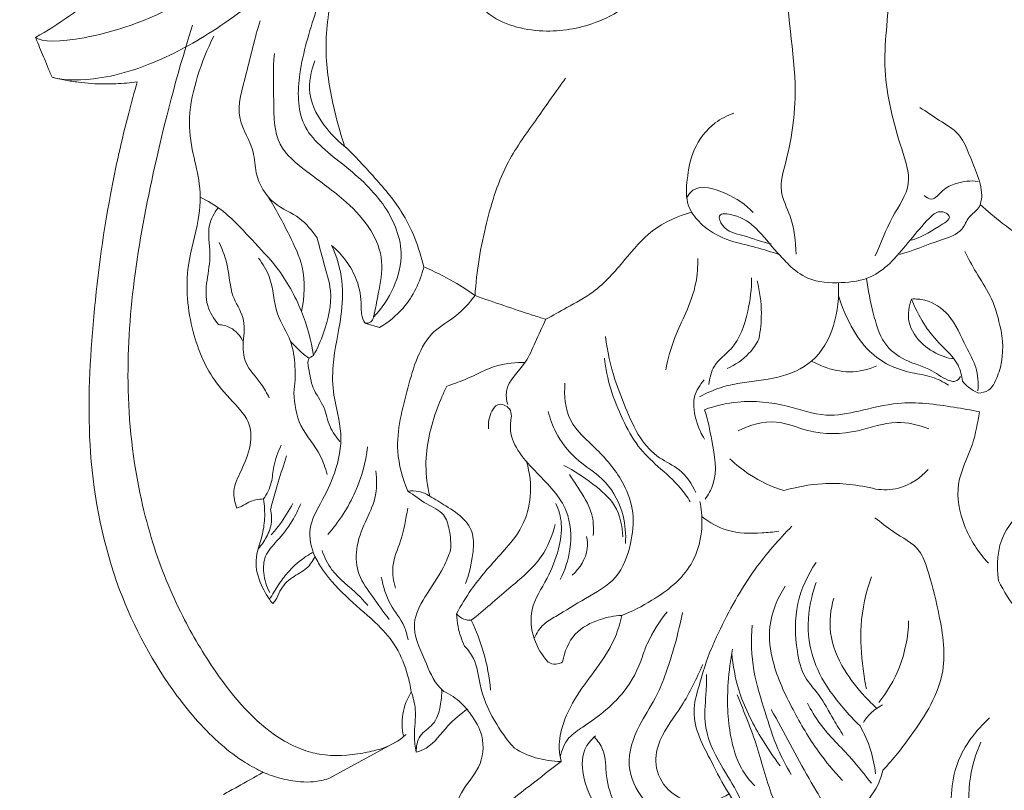
# Model space of a CAD drawing. Units: millimetres. Extents: x -5 to 735, y -4 to 1339.
# Drawn here: x 374 to 468, y 978 to 1051 of the extents above; entities that cross this region are included whole.
import ezdxf

# ---------------------------------------------------------------- set-up
doc = ezdxf.new("R2010")
doc.units = ezdxf.units.MM
doc.layers.get('0').update_dxf_attribs({"lineweight": 5})
doc.styles.add('Arial', font='arial.ttf')
doc.dimstyles.new('Default', dxfattribs={"dimtxt": 10, "dimasz": 7, "dimexe": 0.5, "dimexo": 0.5, "dimgap": 0.25, "dimtad": 1, "dimtoh": 1, "dimdec": 0, "dimzin": 1, "dimdsep": 46, "dimtxsty": 'Arial', "dimcen": 0.5, "dimazin": 0, "dimtfac": 1, "dimtdec": 4, "dimtix": 1, "dimtmove": 1, "dimatfit": 3, "dimfxl": 1, "dimtolj": 1, "dimtzin": 1, "dimarcsym": 0})

# ---------------------------------------------------------------- blocks, each defined once
blk = doc.blocks.new('*D467')
at = {"color": 0, "lineweight": -2, "transparency": 16777216}
for p, q in [((451.097, 1167.802), (335.462, 1167.802)), ((335.962, 1160.802), (335.962, 938.838)), ((451.097, 931.838), (335.462, 931.838))]:
    blk.add_line(p, q, dxfattribs=at)
at = {"color": 0, "transparency": 16777216}
for points in [[(334.795, 1160.802), (337.128, 1160.802), (335.962, 1167.802)], [(334.795, 938.838), (337.128, 938.838), (335.962, 931.838)]]:
    blk.add_solid(points, dxfattribs=at)
at = {"layer": 'Defpoints', "color": 0, "transparency": 16777216}
for p in [(451.597, 1167.802), (335.962, 931.838), (451.597, 931.838)]:
    blk.add_point(p, dxfattribs=at)
at = {"color": 0, "transparency": 16777216, "insert": (330.603, 1049.82), "char_height": 10, "attachment_point": 5, "rotation": 90, "style": 'Arial'}
blk.add_mtext('\\A1;236', dxfattribs=at)
blk = doc.blocks.new('M-015_236_187')
for p, q in [((406.77, 1022.281), (408.101, 1021.881)), ((403.223, 978.703), (409.673, 982.195))]:
    blk.add_line(p, q)
for points, knots in [([(451.597, 1091.138), (444.844, 1091.132), (434.887, 1089.283), (422.632, 1083.721), (413.244, 1076.896), (406.853, 1070.013), (399.59, 1061.843), (394.917, 1056.661), (387.104, 1051.612), (379.584, 1049.193), (375.705, 1049.21), (375.144, 1049.66)], [-5.993877, -5.993877, -5.993877, -5.993877, -5, -4.582166, -4, -3.168315, -3, -2, -1.754465, -1, -0.356589, -0.356589, -0.356589, -0.356589]), ([(451.597, 1091.138), (458.35, 1091.132), (468.306, 1089.283), (480.562, 1083.721), (489.95, 1076.896), (496.34, 1070.013), (503.603, 1061.843), (508.277, 1056.661), (516.089, 1051.612), (523.609, 1049.193), (527.489, 1049.21), (528.05, 1049.66)], [-5.993877, -5.993877, -5.993877, -5.993877, -5, -4.582166, -4, -3.168315, -3, -2, -1.754465, -1, -0.356589, -0.356589, -0.356589, -0.356589]), ([(376.73, 1045.848), (377.578, 1045.607), (380.643, 1045.361), (386.039, 1046.844), (393.879, 1051.06), (400.428, 1056.398), (408.767, 1065.094), (415.036, 1072.434), (424.179, 1079.154), (435.561, 1084.69), (445.029, 1086.536), (451.597, 1086.672)], [0.362526, 0.362526, 0.362526, 0.362526, 1, 1.754465, 2, 3, 3.168315, 4, 4.582166, 5, 5.994367, 5.994367, 5.994367, 5.994367]), ([(526.464, 1045.848), (525.615, 1045.607), (522.551, 1045.361), (517.155, 1046.844), (509.315, 1051.06), (502.765, 1056.398), (494.426, 1065.094), (488.157, 1072.434), (479.014, 1079.154), (467.633, 1084.69), (458.165, 1086.536), (451.597, 1086.672)], [0.362526, 0.362526, 0.362526, 0.362526, 1, 1.754465, 2, 3, 3.168315, 4, 4.582166, 5, 5.994367, 5.994367, 5.994367, 5.994367]), ([(447.993, 1028.891), (447.929, 1030.122), (447.773, 1032.222), (446.197, 1034.989), (447.546, 1039.317), (448.406, 1046.531), (446.252, 1055.34), (448.604, 1063.659), (446.573, 1067.888), (445.5, 1069.538)], [0, 0, 0, 0, 3.699012, 6.241437, 9.039506, 16.608858, 28.168719, 35.499583, 41.397629, 41.397629, 41.397629, 41.397629]), ([(457.503, 1070.094), (456.787, 1068.727), (455.37, 1065.047), (456.85, 1059.612), (457.097, 1053.084), (455.973, 1046.805), (457.572, 1040.365), (459.302, 1035.533), (456.953, 1032.331), (456.119, 1029.987), (455.575, 1028.749)], [0, 0, 0, 0, 4.625683, 11.326483, 16.292311, 24.261061, 31.739142, 35.074791, 38.63304, 42.686553, 42.686553, 42.686553, 42.686553]), ([(462.029, 1062.762), (462.261, 1061.763), (463.033, 1059.7), (465.811, 1057.422), (468.782, 1053.996), (473.297, 1050.927), (478.934, 1049.811), (483.858, 1051.659), (486.972, 1055.829), (488.003, 1059.229), (488.173, 1061.195)], [0, 0, 0, 0, 3.074597, 6.340602, 10.560972, 16.688303, 22.322581, 27.076959, 31.530991, 37.452078, 37.452078, 37.452078, 37.452078]), ([(375.144, 1049.66), (377.366, 1050.932), (381.968, 1054.124), (385.857, 1058.176), (387.71, 1060.546)], [0, 0, 0, 0, 7.68216, 16.704532, 16.704532, 16.704532, 16.704532]), ([(436.858, 1058.605), (436.222, 1057.294), (434.179, 1054.215), (429.662, 1050.989), (423.938, 1049.89), (418.479, 1051.15), (415.29, 1055.745), (413.981, 1058.972), (413.605, 1060.774)], [0, 0, 0, 0, 4.368545, 10.941909, 15.94215, 21.566151, 26.449055, 31.973255, 31.973255, 31.973255, 31.973255]), ([(403.811, 1058.825), (404.027, 1058.182), (404.456, 1056.322), (403.118, 1052.602), (402.755, 1047.559), (403.683, 1042.837), (404.447, 1040.157), (404.745, 1039.26)], [0, 0, 0, 0, 2.035166, 5.548485, 11.518049, 17.043929, 19.879122, 19.879122, 19.879122, 19.879122]), ([(403.237, 1055.89), (402.794, 1054.652), (401.785, 1051.421), (400.273, 1046.767), (400.17, 1040.882), (404.656, 1037.53), (408.546, 1034.164), (410.608, 1029.593), (409.625, 1025.621), (408.315, 1023.7), (407.515, 1022.886)], [0, 0, 0, 0, 3.945575, 10.103347, 14.947346, 20.120291, 25.65977, 30.628507, 34.052143, 37.469138, 37.469138, 37.469138, 37.469138]), ([(410.636, 982.926), (410.528, 982.824), (409.771, 982.166), (408.417, 981.524), (405.757, 980.952), (403.183, 980.734), (400.445, 981.504), (396.715, 983.404), (394.141, 986.429), (391.232, 990.627), (390.172, 992.412), (389.241, 994.252), (388.098, 996.508), (386.61, 1000.176), (384.621, 1007.639), (383.682, 1016.364), (384.498, 1027.272), (386.633, 1038.092), (388.5, 1045.394), (390.178, 1050.821)], [-130.941735, -130.941735, -130.941735, -130.941735, -130.163428, -125.593832, -122.407861, -114.872654, -111.75017, -107.801761, -94.359543, -94.353476, -85.07582, -85.07582, -85.07582, -73.695148, -67.243741, -50.182018, -34.238184, -17.249555, 0, 0, 0, 0]), ([(396.67, 1051.239), (396.11, 1049.591), (395.531, 1046.536), (394.051, 1042.076), (396.136, 1039.186), (396.155, 1036.215), (397.688, 1033.63), (400.487, 1032.583), (401.629, 1031.161), (402.109, 1030.478)], [0, 0, 0, 0, 5.218779, 9.581616, 13.003643, 15.017719, 18.389833, 21.179689, 23.681845, 23.681845, 23.681845, 23.681845]), ([(375.144, 1049.66), (375.216, 1049.484), (375.531, 1048.722), (375.985, 1047.628), (376.442, 1046.534), (376.655, 1046.025), (376.73, 1045.848)], [0, 0, 0, 0, 0.570619, 2.473534, 3.551004, 4.126495, 4.126495, 4.126495, 4.126495]), ([(392.215, 1049.764), (391.583, 1048.544), (390.591, 1045.999), (389.684, 1042.162), (390.133, 1038.658), (391.028, 1035.495), (390.829, 1031.827), (389.341, 1027.263), (389.88, 1021.727), (391.844, 1017.015), (394.22, 1014.632), (395.779, 1012.795), (395.864, 1010.449), (394.932, 1008.334), (393.954, 1006.384), (394.236, 1005.104), (394.432, 1004.598)], [0, 0, 0, 0, 4.119398, 8.17658, 11.651599, 14.582402, 17.999186, 22.472463, 28.869266, 34.220878, 37.366797, 38.957622, 41.27929, 43.862612, 45.948486, 47.575038, 47.575038, 47.575038, 47.575038]), ([(398.026, 1048.111), (397.877, 1046.601), (397.996, 1043.765), (397.951, 1039.32), (401.465, 1036.52), (404.675, 1034.261), (407.352, 1031.433), (408.606, 1028.242), (408.005, 1025.387), (407.697, 1023.627), (407.515, 1022.886)], [0, 0, 0, 0, 4.5513, 8.725502, 12.357454, 17.149963, 20.721628, 23.857232, 26.962361, 29.250975, 29.250975, 29.250975, 29.250975]), ([(401.912, 1047.414), (401.514, 1046.445), (401.027, 1044.028), (402.728, 1041.113), (404.227, 1039.607), (404.922, 1039.088)], [0, 0, 0, 0, 3.140319, 6.913323, 9.509767, 9.509767, 9.509767, 9.509767]), ([(376.73, 1045.848), (377.155, 1045.742), (377.994, 1045.559), (379.669, 1045.294), (381.634, 1045.158), (383.518, 1045.24), (384.554, 1045.363), (384.887, 1045.41)], [0, 0, 0, 0, 1.31142, 2.564147, 5.0716, 7.186667, 8.191369, 8.191369, 8.191369, 8.191369]), ([(384.887, 1045.41), (384.601, 1044.415), (383.629, 1040.847), (381.897, 1033.143), (380.489, 1022.282), (379.93, 1009.501), (382.405, 997.14), (387.414, 987.847), (391.987, 982.601), (394.941, 980.342), (396.363, 979.573), (396.953, 979.294)], [0, 0, 0, 0, 3.105055, 11.090354, 23.661652, 35.924296, 49.337371, 60.906161, 67.163982, 70.034351, 71.988581, 71.988581, 71.988581, 71.988581]), ([(425.907, 1045.743), (424.984, 1044.489), (423.164, 1041.826), (419.979, 1037.531), (418.12, 1031.643), (417.377, 1027.278), (417.241, 1024.938)], [0, 0, 0, 0, 4.668103, 9.684851, 15.903584, 22.935642, 22.935642, 22.935642, 22.935642]), ([(437.979, 1032.911), (437.816, 1033.22), (437.399, 1034.223), (437.552, 1036.311), (438.03, 1039.075), (439.803, 1041.361), (441.388, 1042.184), (442.016, 1042.407)], [0, 0, 0, 0, 1.046575, 3.198491, 6.127008, 9.399518, 11.393457, 11.393457, 11.393457, 11.393457]), ([(459.842, 1042.95), (460.477, 1042.553), (461.669, 1041.684), (463.631, 1040.619), (464.524, 1038.618), (465.279, 1036.674), (465.916, 1034.894), (465.601, 1033.231), (464.441, 1032.526), (463.878, 1030.863), (461.111, 1030.098), (459.236, 1029.218), (457.891, 1028.884)], [0, 0, 0, 0, 2.24136, 4.463861, 6.431086, 8.574261, 10.804067, 12.004632, 13.272627, 14.611092, 16.915309, 21.060438, 21.060438, 21.060438, 21.060438]), ([(404.745, 1039.26), (405.697, 1038.344), (407.577, 1036.316), (410.66, 1032.762), (411.892, 1029.545), (412.332, 1027.69)], [0, 0, 0, 0, 3.954101, 8.29135, 14.009777, 14.009777, 14.009777, 14.009777]), ([(437.518, 1034.319), (437.675, 1034.583), (438.562, 1035.743), (441.484, 1034.759), (443.156, 1033.679), (443.87, 1032.895)], [0, 0, 0, 0, 0.920116, 4.063008, 7.240901, 7.240901, 7.240901, 7.240901]), ([(460.248, 1034.515), (460.447, 1034.348), (461.177, 1033.916), (462.019, 1035.153), (463.47, 1035.823), (464.717, 1035.965), (465.416, 1035.879)], [0, 0, 0, 0, 0.77961, 2.097911, 3.567211, 5.673012, 5.673012, 5.673012, 5.673012]), ([(390.911, 1034.371), (391.632, 1034.005), (393.514, 1032.896), (395.747, 1030.375), (398.644, 1027.404), (400.727, 1023.622), (401.547, 1020.637), (401.771, 1019.197)], [0, 0, 0, 0, 2.419022, 6.473736, 9.998494, 14.838013, 19.210864, 19.210864, 19.210864, 19.210864]), ([(397.426, 1034.409), (398.183, 1033.218), (399.319, 1030.999), (401.062, 1027.434), (400.928, 1024.797), (400.614, 1023.415)], [0, 0, 0, 0, 4.227573, 7.495259, 11.746729, 11.746729, 11.746729, 11.746729]), ([(465.621, 1033.653), (466.322, 1033.036), (467.943, 1031.628), (471.53, 1029.246), (474.632, 1025.509), (478.476, 1022.652), (481.259, 1020.404), (482.9, 1017.658), (484.097, 1014.37), (484.448, 1011.069), (484.642, 1008.368), (483.973, 1006.847), (483.484, 1005.394), (482.672, 1003.93), (481.824, 1003.171), (481.435, 1002.892)], [0, 0, 0, 0, 2.795813, 6.424128, 12.830975, 17.151615, 20.77993, 23.410283, 26.632854, 31.182791, 33.41555, 34.535633, 36.105272, 38.031822, 39.465729, 39.465729, 39.465729, 39.465729]), ([(392.63, 1033.356), (392.263, 1032.854), (391.459, 1031.432), (392.25, 1028.194), (390.884, 1024.805), (392.231, 1022.712), (392.656, 1022.162)], [0, 0, 0, 0, 1.863702, 4.614476, 9.569801, 11.653553, 11.653553, 11.653553, 11.653553]), ([(424.01, 1022.676), (424.693, 1023.034), (426.208, 1023.895), (429.048, 1025.395), (431.491, 1028.222), (434.104, 1031.427), (436.647, 1032.542), (437.979, 1032.911)], [0, 0, 0, 0, 2.308019, 5.226649, 9.518512, 13.362391, 17.496624, 17.496624, 17.496624, 17.496624]), ([(446.369, 1028.867), (445.632, 1029.111), (444.071, 1029.631), (441.549, 1030.122), (439.342, 1031.231), (438.321, 1032.407), (437.979, 1032.911)], [0, 0, 0, 0, 2.319724, 4.9132, 7.679168, 9.505326, 9.505326, 9.505326, 9.505326]), ([(445.609, 1029.889), (444.684, 1030.064), (443.148, 1030.736), (441.107, 1031.04), (440.336, 1032.927), (442.678, 1032.6), (444.312, 1031.389), (445.844, 1029.378), (446.926, 1028.282), (447.301, 1027.899)], [0, 0, 0, 0, 2.816001, 5.009415, 5.959516, 7.228179, 9.808528, 12.85417, 14.460908, 14.460908, 14.460908, 14.460908]), ([(447.301, 1027.899), (447.823, 1027.368), (449.338, 1026.231), (452.205, 1026.084), (455.025, 1026.446), (457.123, 1028.052), (458.756, 1030.072), (460.176, 1031.772), (461.641, 1033.299), (463.115, 1032.393), (460.87, 1031.121), (459.964, 1030.494), (459.006, 1030.248)], [0, 0, 0, 0, 2.228233, 5.439075, 8.296804, 10.525037, 13.154978, 15.948949, 17.678253, 18.406691, 19.799562, 22.758601, 22.758601, 22.758601, 22.758601]), ([(392.741, 1030.032), (393.063, 1029.262), (393.732, 1027.61), (393.744, 1024.998), (395.252, 1022.902), (395.165, 1021.276), (395.033, 1020.511)], [0, 0, 0, 0, 2.502292, 5.299219, 7.572029, 9.899716, 9.899716, 9.899716, 9.899716]), ([(402.109, 1030.478), (402.326, 1029.708), (402.728, 1028.014), (403.749, 1025.018), (402.993, 1021.861), (402.155, 1019.89), (401.771, 1019.197)], [0, 0, 0, 0, 2.399115, 5.244561, 9.318512, 11.694114, 11.694114, 11.694114, 11.694114]), ([(403.504, 1029.75), (403.996, 1028.673), (404.675, 1026.42), (404.469, 1022.489), (403.536, 1018.927), (403.611, 1015.096), (404.712, 1011.724), (403.976, 1008.068), (402.585, 1005.215), (401.093, 1002.669), (401.54, 1000.775), (401.911, 999.945)], [0, 0, 0, 0, 3.549977, 6.903396, 11.676692, 14.542652, 18.277203, 22.125211, 25.292719, 27.909677, 30.634571, 30.634571, 30.634571, 30.634571]), ([(406.711, 1022.283), (406.546, 1022.56), (406.32, 1023.101), (406.391, 1024.522), (405.95, 1026.987), (404.547, 1028.865), (403.504, 1029.75)], [0, 0, 0, 0, 0.965404, 1.688906, 4.237722, 8.334194, 8.334194, 8.334194, 8.334194]), ([(467.508, 1022.07), (467.294, 1023.064), (466.734, 1024.885), (465.236, 1027.062), (464.494, 1028.492), (464.143, 1029.16)], [0, 0, 0, 0, 3.051764, 5.61757, 7.879939, 7.879939, 7.879939, 7.879939]), ([(396.503, 1028.526), (396.902, 1027.973), (397.959, 1026.344), (397.916, 1023.312), (399.712, 1020.779), (400.059, 1018.117), (400.014, 1016.458), (399.886, 1015.618)], [0, 0, 0, 0, 2.043459, 5.678354, 8.61344, 11.031675, 13.579947, 13.579947, 13.579947, 13.579947]), ([(438.574, 1028.497), (438.593, 1027.72), (438.47, 1025.913), (437.527, 1023.408), (436.224, 1020.762), (435.718, 1018.877), (435.499, 1017.824)], [0, 0, 0, 0, 2.334133, 5.370785, 7.950855, 11.177423, 11.177423, 11.177423, 11.177423]), ([(408.101, 1021.881), (408.935, 1022.381), (410.876, 1023.946), (411.982, 1026.26), (412.332, 1027.69)], [0, 0, 0, 0, 2.910347, 7.326933, 7.326933, 7.326933, 7.326933]), ([(412.332, 1027.69), (413.325, 1027.273), (415.013, 1026.433), (416.591, 1025.407), (417.241, 1024.938)], [0, 0, 0, 0, 3.223897, 5.623271, 5.623271, 5.623271, 5.623271]), ([(438.754, 1015.232), (439.385, 1015.592), (440.637, 1016.161), (443.178, 1016.717), (446.223, 1016.911), (451.147, 1018.968), (452.202, 1023.534), (452.049, 1026.172)], [0, 0, 0, 0, 2.173171, 4.078585, 7.741382, 11.324161, 19.252473, 19.252473, 19.252473, 19.252473]), ([(439.649, 1016.42), (439.705, 1017.033), (440.023, 1018.476), (442.396, 1020.053), (443.412, 1023.223), (443.743, 1025.573), (443.724, 1026.651)], [0, 0, 0, 0, 1.84668, 4.145481, 8.064273, 11.298653, 11.298653, 11.298653, 11.298653]), ([(444.25, 1026.344), (444.514, 1025.343), (444.773, 1023.466), (444.584, 1021.591), (444.42, 1020.771)], [0, 0, 0, 0, 3.10493, 5.612575, 5.612575, 5.612575, 5.612575]), ([(454.741, 1026.581), (454.857, 1025.461), (455.346, 1023.39), (456.115, 1020.39), (458.43, 1018.557), (460.873, 1018.047), (462.22, 1016.849), (463.327, 1016.659), (463.637, 1016.997), (463.744, 1017.2)], [0, 0, 0, 0, 3.379424, 6.439684, 8.9682, 11.73462, 13.748302, 14.210459, 14.897055, 14.897055, 14.897055, 14.897055]), ([(467.389, 997.633), (467.153, 999.108), (467.349, 1002.174), (470.414, 1005.143), (473.924, 1006.911), (477.128, 1009.921), (477.941, 1014.801), (476.287, 1020), (475.327, 1023.743), (474.618, 1025.823)], [0, 0, 0, 0, 4.479355, 8.435192, 12.109607, 16.354419, 21.001536, 26.014653, 32.605944, 32.605944, 32.605944, 32.605944]), ([(417.241, 1024.938), (416.692, 1024.241), (415.546, 1022.897), (413.067, 1021.601), (411.579, 1019.003), (410.565, 1015.117), (409.346, 1010.752), (410.304, 1007.427), (410.81, 1006.22)], [0, 0, 0, 0, 2.656708, 5.216034, 8.167371, 11.242614, 17.372717, 21.299332, 21.299332, 21.299332, 21.299332]), ([(417.241, 1024.938), (418.155, 1024.615), (419.984, 1023.984), (422.239, 1023.224), (423.585, 1022.806), (424.01, 1022.676)], [0, 0, 0, 0, 2.902059, 5.787339, 7.117313, 7.117313, 7.117313, 7.117313]), ([(452.055, 1024.903), (452.35, 1023.902), (453.17, 1022.03), (454.739, 1019.646), (456.868, 1018.181), (458.97, 1017.51), (460.982, 1017.263), (462.102, 1016.672), (462.603, 1016.352)], [0, 0, 0, 0, 3.130968, 6.101116, 8.412627, 10.709455, 12.646848, 14.426476, 14.426476, 14.426476, 14.426476]), ([(459.039, 1024.608), (458.787, 1023.94), (458.518, 1022.263), (459.981, 1020.177), (461.706, 1019.174), (462.777, 1018.917), (463.09, 1018.869)], [0, 0, 0, 0, 2.143732, 4.734099, 7.057269, 8.005876, 8.005876, 8.005876, 8.005876]), ([(459.039, 1024.608), (459.465, 1024.633), (460.793, 1024.539), (463.012, 1023.04), (463.992, 1020.387), (465.375, 1018.098), (465.458, 1016.565), (465.403, 1015.816)], [0, 0, 0, 0, 1.276756, 3.914264, 7.4166, 9.593039, 11.844264, 11.844264, 11.844264, 11.844264]), ([(459.039, 1024.608), (459.358, 1023.789), (460.12, 1022.297), (461.696, 1020.237), (463.52, 1018.75), (463.858, 1017.262), (463.92, 1016.739)], [0, 0, 0, 0, 2.637891, 4.972133, 7.791632, 9.372894, 9.372894, 9.372894, 9.372894]), ([(407.515, 1022.886), (407.476, 1022.712), (407.301, 1022.342), (406.895, 1022.273), (406.711, 1022.283)], [0, 0, 0, 0, 0.536192, 1.088935, 1.088935, 1.088935, 1.088935]), ([(424.01, 1022.676), (423.688, 1021.93), (423.012, 1020.563), (422.056, 1018.139), (420.025, 1016.541), (420.262, 1014.928), (420.367, 1014.514)], [0, 0, 0, 0, 2.437542, 4.55704, 7.853681, 9.134336, 9.134336, 9.134336, 9.134336]), ([(392.656, 1022.162), (393.05, 1022.14), (394.071, 1021.912), (394.772, 1021.062), (395.033, 1020.511)], [0, 0, 0, 0, 1.180266, 3.007649, 3.007649, 3.007649, 3.007649]), ([(466.884, 1016.388), (467.172, 1016.928), (467.907, 1018.739), (467.841, 1020.787), (467.508, 1022.07)], [0, 0, 0, 0, 1.833462, 5.808424, 5.808424, 5.808424, 5.808424]), ([(395.033, 1020.511), (394.995, 1019.858), (395.105, 1018.248), (396.67, 1016.797), (397.297, 1015.582), (397.538, 1015.137)], [0, 0, 0, 0, 1.962959, 4.545536, 6.062383, 6.062383, 6.062383, 6.062383]), ([(399.565, 1020.545), (399.892, 1020.187), (400.47, 1019.62), (401.097, 1019.107), (401.355, 1018.911)], [0, 0, 0, 0, 1.451568, 2.421614, 2.421614, 2.421614, 2.421614]), ([(429.735, 1021.008), (429.922, 1019.615), (430.415, 1017.285), (431.696, 1014.091), (432.839, 1011.398), (434.696, 1009.347), (437.067, 1008.357), (438.006, 1006.904), (438.39, 1006.089)], [0, 0, 0, 0, 4.216433, 7.087631, 10.318053, 12.948013, 15.127363, 17.829059, 17.829059, 17.829059, 17.829059]), ([(444.42, 1020.771), (444.167, 1020.281), (443.365, 1019.111), (442.161, 1018.297), (441.382, 1017.96)], [0, 0, 0, 0, 1.653654, 4.19468, 4.19468, 4.19468, 4.19468]), ([(401.771, 1019.197), (401.705, 1019.169), (401.557, 1019.09), (401.155, 1018.797), (401.402, 1017.582), (401.57, 1016.009), (402.914, 1014.359), (403.181, 1012.407), (403.929, 1011.398), (404.302, 1010.961)], [0, 0, 0, 0, 0.21507, 0.506326, 1.406213, 3.376017, 5.484397, 7.419406, 9.140956, 9.140956, 9.140956, 9.140956]), ([(422.031, 1018.535), (421.154, 1018.539), (419.081, 1018.376), (416.773, 1017.021), (415.116, 1016.461), (414.552, 1016.264)], [0, 0, 0, 0, 2.624521, 6.071153, 7.859007, 7.859007, 7.859007, 7.859007]), ([(429.639, 1018.956), (429.755, 1017.966), (430.154, 1015.932), (431.332, 1013.133), (432.706, 1010.496), (434.817, 1008.498), (436.688, 1006.916), (437.575, 1005.65), (437.861, 1005.196)], [0, 0, 0, 0, 2.990394, 6.166273, 9.09977, 11.803793, 14.799178, 16.40672, 16.40672, 16.40672, 16.40672]), ([(449.474, 1018.667), (449.827, 1018.468), (450.982, 1017.931), (453.135, 1017.438), (454.895, 1017.855), (455.703, 1018.2)], [0, 0, 0, 0, 1.212072, 3.806835, 6.435211, 6.435211, 6.435211, 6.435211]), ([(439.194, 1016.869), (438.774, 1016.409), (437.94, 1015.085), (438.355, 1012.952), (438.92, 1011.674), (439.218, 1011.199)], [0, 0, 0, 0, 1.866504, 4.398269, 6.078868, 6.078868, 6.078868, 6.078868]), ([(463.92, 1016.739), (464.097, 1016.531), (464.558, 1016.083), (465.114, 1015.75), (465.449, 1015.601)], [0, 0, 0, 0, 0.817233, 1.913492, 1.913492, 1.913492, 1.913492]), ([(414.552, 1016.264), (414.205, 1015.591), (413.159, 1013.182), (412.292, 1009.563), (412.68, 1006.694), (412.906, 1005.728)], [0, 0, 0, 0, 2.269104, 7.881626, 10.857019, 10.857019, 10.857019, 10.857019]), ([(425.855, 1016.557), (425.75, 1015.379), (425.981, 1012.712), (429.101, 1010.168), (431.426, 1007.372), (432.566, 1004.117), (432.213, 1000.993), (431.034, 997.668), (427.812, 996.003), (425.557, 994.53), (423.674, 993.501), (423.118, 992.607), (422.907, 992.107)], [0, 0, 0, 0, 3.546992, 7.352068, 11.538042, 14.420879, 17.363927, 20.88934, 24.398562, 27.717638, 29.094291, 30.72287, 30.72287, 30.72287, 30.72287]), ([(465.449, 1015.601), (465.783, 1015.609), (466.37, 1015.762), (466.76, 1016.195), (466.884, 1016.388)], [0, 0, 0, 0, 1.000329, 1.687789, 1.687789, 1.687789, 1.687789]), ([(399.886, 1015.618), (399.943, 1014.556), (400.282, 1012.271), (402.363, 1010.152), (402.901, 1008.426), (403.073, 1007.807)], [0, 0, 0, 0, 3.190333, 6.611299, 8.537649, 8.537649, 8.537649, 8.537649]), ([(439.218, 1014.01), (440.247, 1014.382), (442.886, 1015.006), (446.872, 1014.602), (450.621, 1013.194), (454.24, 1013.893), (458.232, 1014.961), (462.172, 1014.42), (464.742, 1013.981), (465.544, 1013.804)], [0, 0, 0, 0, 3.272349, 7.99512, 11.794145, 14.965129, 18.756628, 24.126955, 26.584217, 26.584217, 26.584217, 26.584217]), ([(420.727, 1013.389), (420.724, 1013.629), (420.606, 1014.293), (419.413, 1014.761), (418.628, 1013.599), (418.463, 1012.74), (418.537, 1012.165)], [0, 0, 0, 0, 0.721963, 1.905152, 2.731972, 4.471866, 4.471866, 4.471866, 4.471866]), ([(431.649, 1001.213), (431.708, 1002.091), (431.529, 1004.191), (429.968, 1007.325), (426.873, 1009.093), (425.028, 1011.51), (424.42, 1013.15), (424.251, 1013.832)], [0, 0, 0, 0, 2.64045, 6.247125, 9.949717, 13.043628, 15.149161, 15.149161, 15.149161, 15.149161]), ([(439.218, 1014.01), (439.538, 1013.049), (439.993, 1010.713), (440.575, 1007.595), (439.576, 1005.864), (439.267, 1005.432)], [0, 0, 0, 0, 3.038694, 7.256199, 8.849819, 8.849819, 8.849819, 8.849819]), ([(465.544, 1013.804), (465.376, 1012.763), (464.994, 1010.384), (463.066, 1006.994), (463.925, 1002.721), (465.424, 1000.353), (466.407, 999.329)], [0, 0, 0, 0, 3.163315, 7.200741, 11.216414, 15.468388, 15.468388, 15.468388, 15.468388]), ([(420.727, 1013.389), (420.648, 1012.952), (420.457, 1010.841), (423.146, 1007.938), (426.305, 1004.822), (426.564, 1000.805), (425.867, 998.65), (425.396, 997.746)], [0, 0, 0, 0, 1.330784, 6.156791, 10.739589, 14.403262, 17.458528, 17.458528, 17.458528, 17.458528]), ([(442.431, 1011.977), (443.554, 1012.537), (445.949, 1013.269), (449.599, 1011.605), (453.638, 1011.671), (457.372, 1013.165), (459.735, 1012.555), (460.712, 1012.171)], [0, 0, 0, 0, 3.756059, 6.865429, 11.639221, 15.431995, 18.573306, 18.573306, 18.573306, 18.573306]), ([(398.684, 1010.621), (398.374, 1009.964), (397.896, 1008.791), (397.832, 1006.946), (397.299, 1005.949), (396.977, 1005.47)], [0, 0, 0, 0, 2.179088, 3.728826, 5.459025, 5.459025, 5.459025, 5.459025]), ([(406.955, 1010.46), (406.762, 1008.982), (405.943, 1005.93), (404.204, 1003.276), (403.129, 1002.06)], [0, 0, 0, 0, 4.471748, 9.33216, 9.33216, 9.33216, 9.33216]), ([(399.188, 1009.592), (398.914, 1008.758), (398.468, 1007.324), (397.947, 1005.612), (397.721, 1004.728), (397.652, 1004.448)], [0, 0, 0, 0, 2.633202, 4.503133, 5.367727, 5.367727, 5.367727, 5.367727]), ([(415.464, 994.463), (415.895, 995.261), (417.112, 997.287), (419.435, 999.901), (421.882, 1002.599), (422.735, 1005.842), (422.495, 1007.98), (422.171, 1009.053)], [0, 0, 0, 0, 2.718175, 7.048702, 10.50172, 13.440537, 16.802087, 16.802087, 16.802087, 16.802087]), ([(441.644, 1009.315), (442.228, 1008.76), (443.815, 1007.497), (445.671, 1006.628), (446.825, 1006.26)], [0, 0, 0, 0, 2.414474, 6.038953, 6.038953, 6.038953, 6.038953]), ([(407.726, 1008.172), (407.848, 1007.307), (407.857, 1005.553), (406.659, 1003.203), (405.73, 1000.805), (405.94, 998.113), (407.502, 996.046), (408.465, 994.632), (409.028, 993.939)], [0, 0, 0, 0, 2.620085, 5.058959, 7.824459, 10.263792, 12.746114, 15.422072, 15.422072, 15.422072, 15.422072]), ([(425.759, 1008.658), (426.747, 1008.179), (428.457, 1007.021), (430.905, 1004.961), (431.362, 1002.861), (431.385, 1001.833)], [0, 0, 0, 0, 3.283455, 6.202704, 9.287831, 9.287831, 9.287831, 9.287831]), ([(455.607, 1006.408), (456.327, 1006.309), (458.239, 1006.347), (459.893, 1007.467), (460.654, 1008.298)], [0, 0, 0, 0, 2.173924, 5.54907, 5.54907, 5.54907, 5.54907]), ([(428.56, 1001.976), (428.617, 1002.676), (428.542, 1004.381), (427.307, 1006.193), (426.562, 1007.402), (426.286, 1007.799)], [0, 0, 0, 0, 2.106615, 4.935211, 6.384804, 6.384804, 6.384804, 6.384804]), ([(412.906, 1005.728), (412.586, 1005.941), (411.899, 1006.246), (411.153, 1006.264), (410.81, 1006.22)], [0, 0, 0, 0, 1.150535, 2.18313, 2.18313, 2.18313, 2.18313]), ([(410.81, 1006.22), (411.411, 1005.812), (412.459, 1004.975), (414.341, 1004.214), (414.853, 1002.357), (414.962, 1001.21), (414.898, 1000.56)], [0, 0, 0, 0, 2.172657, 4.088778, 5.616506, 7.576346, 7.576346, 7.576346, 7.576346]), ([(446.825, 1006.26), (448.027, 1006.621), (450.962, 1007.163), (453.961, 1006.837), (455.607, 1006.408)], [0, 0, 0, 0, 3.752715, 8.838969, 8.838969, 8.838969, 8.838969]), ([(394.417, 1004.6), (394.584, 1004.648), (394.999, 1004.783), (395.741, 1005.326), (396.501, 1005.451), (396.977, 1005.47)], [0, 0, 0, 0, 0.519645, 1.294684, 2.718059, 2.718059, 2.718059, 2.718059]), ([(396.977, 1005.47), (397.081, 1004.846), (397.151, 1003.64), (396.85, 1001.668), (395.999, 999.601), (396.649, 997.276), (397.418, 995.988), (397.86, 995.457)], [0, 0, 0, 0, 1.900086, 3.581769, 5.974878, 8.385741, 10.456879, 10.456879, 10.456879, 10.456879]), ([(412.906, 1005.728), (413.432, 1005.439), (414.536, 1004.724), (416.23, 1003.722), (417.209, 1001.962), (417.007, 999.784), (416.689, 998.289), (416.321, 997.381)], [0, 0, 0, 0, 1.796002, 3.950146, 5.810705, 7.438483, 10.377298, 10.377298, 10.377298, 10.377298]), ([(397.652, 1004.448), (397.75, 1004.058), (397.84, 1003.14), (397.329, 1001.841), (396.789, 1001.042), (396.477, 1000.696)], [0, 0, 0, 0, 1.207928, 2.683467, 4.079854, 4.079854, 4.079854, 4.079854]), ([(400.55, 1005.009), (400.319, 1004.442), (399.683, 1003.162), (398.452, 1001.579), (397.012, 1000.143), (396.918, 998.24), (397.27, 997.075), (397.587, 996.498)], [0, 0, 0, 0, 1.836619, 4.24479, 6.055283, 7.672523, 9.646047, 9.646047, 9.646047, 9.646047]), ([(399.796, 1005.044), (399.428, 1004.329), (398.778, 1003.29), (398.004, 1002.347), (397.727, 1002.038)], [0, 0, 0, 0, 2.410009, 3.651895, 3.651895, 3.651895, 3.651895]), ([(410.8, 1004.589), (410.611, 1003.534), (410.31, 1001.632), (409.149, 999.191), (409.424, 997.589), (409.628, 996.92)], [0, 0, 0, 0, 3.216223, 5.769567, 7.866694, 7.866694, 7.866694, 7.866694]), ([(424.991, 1005.047), (425.262, 1004.432), (425.68, 1002.964), (425.263, 1000.456), (424.223, 997.729), (422.399, 995.148), (422.701, 992.071), (423.652, 990.498), (424.239, 989.852)], [0, 0, 0, 0, 2.01647, 4.452981, 7.461209, 10.790803, 13.550349, 16.167103, 16.167103, 16.167103, 16.167103]), ([(438.78, 1005.214), (438.925, 1004.531), (439.117, 1002.489), (438.192, 998.64), (434.757, 995.971), (432.3, 994.692), (431.288, 994.313)], [0, 0, 0, 0, 2.092961, 6.131084, 11.223581, 14.456166, 14.456166, 14.456166, 14.456166]), ([(438.966, 1003.777), (439.691, 1003.207), (441.512, 1002.167), (444.155, 1002.147), (445.791, 1002.294), (446.331, 1002.382)], [0, 0, 0, 0, 2.76025, 6.050964, 7.688674, 7.688674, 7.688674, 7.688674]), ([(455.546, 1003.67), (456.126, 1003.225), (457.455, 1002.085), (459.758, 1001.016), (460.382, 999.386), (460.531, 998.786)], [0, 0, 0, 0, 2.187208, 5.28919, 7.142325, 7.142325, 7.142325, 7.142325]), ([(424.916, 1003.029), (424.639, 1001.948), (423.666, 999.465), (420.33, 996.841), (418.111, 994.812), (416.876, 993.848)], [0, 0, 0, 0, 3.345985, 7.720068, 12.412498, 12.412498, 12.412498, 12.412498]), ([(447.592, 1002.856), (446.316, 1001.58), (443.591, 998.418), (441.279, 994.295), (440.1, 991.658), (439.889, 991.158)], [0, 0, 0, 0, 5.404489, 12.440195, 14.067824, 14.067824, 14.067824, 14.067824]), ([(426.549, 998.182), (427.28, 998.821), (428.116, 1000.116), (427.995, 1001.499), (427.914, 1001.881)], [0, 0, 0, 0, 2.90664, 4.078137, 4.078137, 4.078137, 4.078137]), ([(414.898, 1000.56), (414.698, 1000.01), (414.055, 998.41), (412.517, 996.35), (410.915, 993.27), (412.401, 990.23), (413.267, 987.937), (414.134, 987.148), (414.262, 987.038)], [0, 0, 0, 0, 1.752934, 5.121686, 7.821717, 11.483432, 14.51856, 15.0244, 15.0244, 15.0244, 15.0244]), ([(401.742, 1000.362), (401.427, 1000.194), (400.53, 999.643), (399.379, 998.605), (398.374, 997.199), (397.83, 996.321), (397.566, 995.837)], [0, 0, 0, 0, 1.067357, 3.145724, 4.582249, 6.236484, 6.236484, 6.236484, 6.236484]), ([(397.86, 995.457), (397.955, 995.555), (398.266, 995.903), (398.589, 996.922), (399.646, 998.012), (401.137, 998.658), (401.705, 999.536), (401.911, 999.945)], [0, 0, 0, 0, 0.409417, 1.380255, 3.138491, 4.763085, 6.136266, 6.136266, 6.136266, 6.136266]), ([(401.911, 999.945), (402.135, 999.523), (403.031, 998.004), (405.122, 995.814), (407.789, 993.671), (409.85, 991.295), (410.718, 988.998), (411.053, 987.535), (411.139, 986.992)], [0, 0, 0, 0, 1.43385, 5.270856, 8.960999, 11.708203, 14.561774, 16.210677, 16.210677, 16.210677, 16.210677]), ([(402.585, 1000.533), (402.828, 999.887), (403.633, 998.164), (405.601, 996.819), (406.674, 995.611), (406.98, 995.277)], [0, 0, 0, 0, 2.070504, 5.556415, 6.913881, 6.913881, 6.913881, 6.913881]), ([(449.898, 999.389), (449.097, 998.203), (447.81, 995.413), (447.89, 991.547), (448.604, 988.449), (450.38, 986.614), (451.391, 984.608), (452.205, 983.317), (452.509, 982.814)], [0, 0, 0, 0, 4.288668, 8.89423, 11.423103, 13.554823, 16.370228, 18.131517, 18.131517, 18.131517, 18.131517]), ([(456.301, 979.504), (457.302, 980.535), (459.564, 983.443), (462.764, 988.523), (461.746, 994.287), (460.983, 997.481), (460.531, 998.786)], [0, 0, 0, 0, 4.305205, 11.152953, 16.953489, 21.094481, 21.094481, 21.094481, 21.094481]), ([(408.255, 997.979), (408.456, 997.089), (408.935, 995.371), (410.409, 993.672), (410.739, 992.421), (410.83, 991.988)], [0, 0, 0, 0, 2.737992, 5.232149, 6.55858, 6.55858, 6.55858, 6.55858]), ([(455.202, 998.014), (454.672, 996.513), (454.014, 993.563), (454.269, 989.924), (454.589, 987.919), (454.718, 987.281)], [0, 0, 0, 0, 4.773443, 8.91128, 10.864683, 10.864683, 10.864683, 10.864683]), ([(446.958, 997.109), (446.187, 995.953), (445.182, 993.507), (445.732, 989.286), (447.592, 985.341), (449.823, 981.521), (451.606, 979.392), (452.428, 978.519)], [0, 0, 0, 0, 4.166506, 7.514797, 12.467757, 17.158071, 20.750186, 20.750186, 20.750186, 20.750186]), ([(454.118, 983.731), (453.545, 984.276), (452.103, 985.833), (450.17, 988.459), (448.951, 992.148), (449.212, 995.201), (449.738, 997.001), (449.909, 997.474)], [0, 0, 0, 0, 2.366206, 6.356838, 9.672475, 13.790397, 15.298966, 15.298966, 15.298966, 15.298966]), ([(467.389, 997.633), (467.874, 996.614), (469.207, 994.507), (471.108, 992.867), (472.232, 992.145)], [0, 0, 0, 0, 3.385476, 7.382607, 7.382607, 7.382607, 7.382607]), ([(451.597, 995.956), (451.289, 994.895), (451.009, 992.456), (452.4, 989.167), (454.19, 986.901), (455.346, 985.762), (455.741, 985.409)], [0, 0, 0, 0, 3.313081, 7.090294, 10.356595, 11.942647, 11.942647, 11.942647, 11.942647]), ([(416.876, 993.848), (416.633, 993.841), (416.094, 993.92), (415.653, 994.251), (415.464, 994.463)], [0, 0, 0, 0, 0.725665, 1.576493, 1.576493, 1.576493, 1.576493]), ([(415.464, 994.463), (415.484, 994.055), (415.614, 992.994), (415.963, 991.973), (416.248, 991.381)], [0, 0, 0, 0, 1.225164, 3.19464, 3.19464, 3.19464, 3.19464]), ([(431.288, 994.313), (431.147, 993.623), (430.66, 991.94), (429.153, 989.538), (427.14, 987.005), (425.692, 984.351), (425.186, 981.986), (425.377, 980.757), (425.487, 980.33)], [0, 0, 0, 0, 2.112936, 5.206829, 8.415266, 11.820713, 14.183047, 15.505839, 15.505839, 15.505839, 15.505839]), ([(431.288, 994.313), (430.589, 994.281), (428.993, 993.961), (426.558, 992.731), (425.792, 990.83), (425.629, 989.875)], [0, 0, 0, 0, 2.091165, 4.85065, 7.756587, 7.756587, 7.756587, 7.756587]), ([(437.108, 994.597), (436.862, 993.296), (436.138, 990.519), (434.883, 986.769), (432.724, 983.577), (431.515, 980.068), (433.11, 976.581), (436.137, 974.421), (439.832, 973.948), (441.636, 975.447), (442.157, 976.053)], [0, 0, 0, 0, 3.96972, 8.626284, 11.702436, 15.584185, 19.078847, 22.307268, 26.552555, 28.946542, 28.946542, 28.946542, 28.946542]), ([(433.265, 990.38), (433.404, 990.795), (433.999, 992.325), (434.886, 993.738), (435.653, 994.665)], [0, 0, 0, 0, 1.313473, 4.917952, 4.917952, 4.917952, 4.917952]), ([(416.876, 993.848), (417.355, 992.861), (418.196, 990.686), (418.623, 988.389), (418.733, 987.172)], [0, 0, 0, 0, 3.288697, 6.956386, 6.956386, 6.956386, 6.956386]), ([(443.783, 993.38), (443.676, 991.933), (443.734, 989.061), (445.003, 985.181), (446.028, 981.792), (447.05, 979.876), (447.524, 979.084)], [0, 0, 0, 0, 4.354241, 8.480028, 12.188047, 14.955385, 14.955385, 14.955385, 14.955385]), ([(458.772, 993.787), (458.726, 992.262), (458.181, 989.435), (456.711, 986.985), (455.908, 985.983)], [0, 0, 0, 0, 4.576913, 8.423713, 8.423713, 8.423713, 8.423713]), ([(416.248, 991.381), (416.575, 991.02), (417.407, 989.917), (417.659, 987.27), (418.92, 984.318), (420.281, 982.409), (421.006, 981.606)], [0, 0, 0, 0, 1.459962, 4.024552, 7.750512, 10.991334, 10.991334, 10.991334, 10.991334]), ([(439.889, 991.158), (439.398, 990), (438.808, 988.005), (437.752, 984.255), (439.711, 980.693), (441.372, 977.339), (443.191, 974.953), (442.659, 973.613), (442.537, 973.37)], [0, 0, 0, 0, 3.770708, 6.296351, 11.359458, 14.880487, 18.208343, 19.022502, 19.022502, 19.022502, 19.022502]), ([(425.394, 980.745), (425.528, 981.405), (426.022, 982.632), (427.781, 983.754), (429.65, 985.086), (431.852, 987.178), (432.871, 989.189), (433.265, 990.38)], [0, 0, 0, 0, 2.019645, 3.697814, 6.114555, 8.935815, 12.697753, 12.697753, 12.697753, 12.697753]), ([(441.912, 991.092), (441.698, 990.04), (441.338, 987.246), (441.448, 983.347), (442.445, 979.915), (443.547, 978.492), (444.038, 977.982)], [0, 0, 0, 0, 3.220578, 8.425318, 11.614889, 13.733853, 13.733853, 13.733853, 13.733853]), ([(441.838, 990.711), (441.94, 989.519), (442.448, 986.666), (444.264, 983.092), (445.796, 980.786), (446.465, 979.917)], [0, 0, 0, 0, 3.58868, 8.59774, 11.882975, 11.882975, 11.882975, 11.882975]), ([(425.629, 989.875), (425.438, 989.748), (424.958, 989.555), (424.459, 989.72), (424.239, 989.852)], [0, 0, 0, 0, 0.685777, 1.452877, 1.452877, 1.452877, 1.452877]), ([(439.063, 989.613), (438.44, 988.269), (437.292, 985.728), (434.971, 982.952), (434.289, 979.908), (435.619, 977.248), (438.622, 975.984), (440.724, 976.7), (441.576, 977.231)], [0, 0, 0, 0, 4.443405, 8.307513, 10.705923, 13.34249, 16.533872, 19.539634, 19.539634, 19.539634, 19.539634]), ([(443.671, 973.327), (443.409, 974.62), (442.709, 977), (440.55, 980.227), (438.956, 983.621), (439.409, 986.632), (439.405, 988.139), (439.412, 988.653)], [0, 0, 0, 0, 3.956989, 7.289654, 11.696091, 14.687118, 16.22962, 16.22962, 16.22962, 16.22962]), ([(411.139, 986.992), (410.738, 986.342), (410.185, 984.946), (410.247, 983.456), (410.385, 982.779)], [0, 0, 0, 0, 2.289639, 4.361968, 4.361968, 4.361968, 4.361968]), ([(411.139, 986.992), (411.322, 986.443), (411.699, 985.034), (411.312, 983.082), (411.514, 981.725), (411.597, 981.219)], [0, 0, 0, 0, 1.734834, 4.288876, 5.825034, 5.825034, 5.825034, 5.825034]), ([(414.041, 987.236), (414.071, 986.701), (413.947, 985.549), (413.427, 983.804), (411.788, 982.928), (411.603, 981.747), (411.597, 981.219)], [0, 0, 0, 0, 1.608907, 3.49413, 5.13976, 6.723781, 6.723781, 6.723781, 6.723781]), ([(414.262, 987.038), (414.863, 986.756), (415.845, 986.114), (417.041, 984.625), (418.229, 982.645), (417.887, 979.62), (415.746, 977.539), (415.168, 975.138), (415.609, 973.023), (417.195, 971.98), (418.432, 970.214), (418.168, 968.02), (417, 966.39), (416.547, 965.206), (415.974, 964.332), (416.189, 964.136), (416.228, 964.107)], [0, 0, 0, 0, 1.98703, 3.421937, 5.71569, 8.737315, 11.663782, 14.398795, 15.788014, 17.825157, 19.809395, 21.939528, 23.973357, 25.575051, 26.234994, 26.381099, 26.381099, 26.381099, 26.381099]), ([(442.337, 986.72), (443.016, 985.083), (444.367, 981.792), (445.714, 976.131), (448.489, 971.685), (450.39, 967.684), (450.302, 964.123), (447.612, 961.439), (444.071, 960.427), (441.714, 960.975), (440.831, 961.344)], [0, 0, 0, 0, 5.315477, 10.662085, 17.302519, 20.917128, 23.834524, 27.313551, 31.47408, 34.339185, 34.339185, 34.339185, 34.339185]), ([(455.204, 978.243), (454.577, 979.032), (453.026, 981.017), (450.603, 983.28), (449.432, 985.247), (449.067, 985.918)], [0, 0, 0, 0, 3.016702, 7.547133, 9.836246, 9.836246, 9.836246, 9.836246]), ([(454.444, 984.064), (454.627, 984.372), (455.141, 985.044), (455.845, 985.533), (456.275, 985.742)], [0, 0, 0, 0, 1.075213, 2.505986, 2.505986, 2.505986, 2.505986]), ([(411.597, 981.219), (411.925, 981.318), (413.215, 981.796), (414.417, 983.753), (415.869, 984.849), (416.506, 985.366)], [0, 0, 0, 0, 1.024604, 4.019767, 6.476517, 6.476517, 6.476517, 6.476517]), ([(443.285, 960.046), (444.688, 959.94), (448.459, 960.331), (453.498, 965.1), (452.957, 972.776), (448.991, 978.843), (446.849, 983.123), (445.61, 985.312)], [0, 0, 0, 0, 4.207667, 10.972368, 18.331461, 25.121183, 32.661632, 32.661632, 32.661632, 32.661632]), ([(455.607, 979.134), (455.52, 979.917), (455.186, 981.513), (454.528, 983.007), (454.118, 983.731)], [0, 0, 0, 0, 2.361419, 4.855889, 4.855889, 4.855889, 4.855889]), ([(466.528, 984.502), (465.233, 983.316), (462.734, 980.139), (462.813, 974.916), (462.805, 971.677), (462.898, 970.458)], [0, 0, 0, 0, 5.257314, 11.387131, 15.053974, 15.053974, 15.053974, 15.053974]), ([(428.786, 982.784), (428.366, 982.427), (427.342, 981.223), (427.587, 978.242), (428.589, 976.224), (429.422, 975.268)], [0, 0, 0, 0, 1.649455, 4.472751, 8.273855, 8.273855, 8.273855, 8.273855]), ([(428.672, 982.684), (428.991, 982.318), (429.794, 981.185), (429.695, 978.794), (430.46, 976.342), (431.58, 974.635), (432.308, 973.866), (432.551, 973.636)], [0, 0, 0, 0, 1.45496, 4.000414, 6.890307, 9.054522, 10.055463, 10.055463, 10.055463, 10.055463]), ([(467.548, 967.223), (467.305, 968.332), (466.713, 970.835), (464.405, 974.298), (464.465, 978.557), (465.205, 981.112), (465.684, 982.171)], [0, 0, 0, 0, 3.404299, 7.655861, 12.116579, 15.60366, 15.60366, 15.60366, 15.60366]), ([(421.006, 981.606), (421.64, 981.218), (423.084, 980.559), (424.663, 980.336), (425.487, 980.33)], [0, 0, 0, 0, 2.224742, 4.690627, 4.690627, 4.690627, 4.690627]), ([(425.487, 980.33), (424.453, 979.591), (422.467, 977.897), (419.74, 976.032), (418.315, 972.987), (420.2, 971.229), (421.541, 969.06), (421.06, 967.159), (420.589, 966.293)], [0, 0, 0, 0, 3.804812, 7.745944, 10.102055, 12.394174, 14.634938, 17.587306, 17.587306, 17.587306, 17.587306]), ([(396.953, 979.294), (396.132, 978.835), (394.86, 978.123), (393.589, 977.409), (393.139, 977.156)], [0, 0, 0, 0, 2.816028, 4.361927, 4.361927, 4.361927, 4.361927]), ([(396.953, 979.294), (397.467, 979.068), (398.638, 978.656), (400.272, 978.356), (401.861, 978.35), (402.756, 978.548), (403.223, 978.703)], [0, 0, 0, 0, 1.680099, 3.699108, 4.936809, 6.409963, 6.409963, 6.409963, 6.409963]), ([(458.198, 962.163), (457.304, 962.805), (454.947, 965), (454.149, 969.848), (453.242, 975.009), (455.743, 977.534), (456.178, 979.037), (456.301, 979.504)], [0, 0, 0, 0, 3.297043, 9.218641, 14.483357, 17.688115, 19.135996, 19.135996, 19.135996, 19.135996])]:
    blk.add_open_spline(points, degree=3, knots=knots)

msp = doc.modelspace()

# ---------------------------------------------------------------- linework, layer by layer
msp.add_open_spline([(0, 0.804), (365, 0.804), (730, 0.804), (730, 660.804), (730, 1320.804), (365, 1320.804), (0, 1320.804), (0, 660.804), (0, 0.804)], degree=2, knots=[0, 0, 0, 1, 1, 2, 2, 3, 3, 4, 4, 4])

# ---------------------------------------------------------------- block references
msp.add_blockref('M-015_236_187', (0, 0))

# ---------------------------------------------------------------- dimensions: what is measured, and where the dimension line sits
dim = msp.add_linear_dim(base=(335.962, 931.838), p1=(451.597, 1167.802), p2=(451.597, 931.838), angle=90, dimstyle='Default')
dim.commit()
dim.dimension.update_dxf_attribs({"geometry": '*D467', "text_midpoint": (330.603, 1049.82)})

doc.saveas('drawing.dxf')
